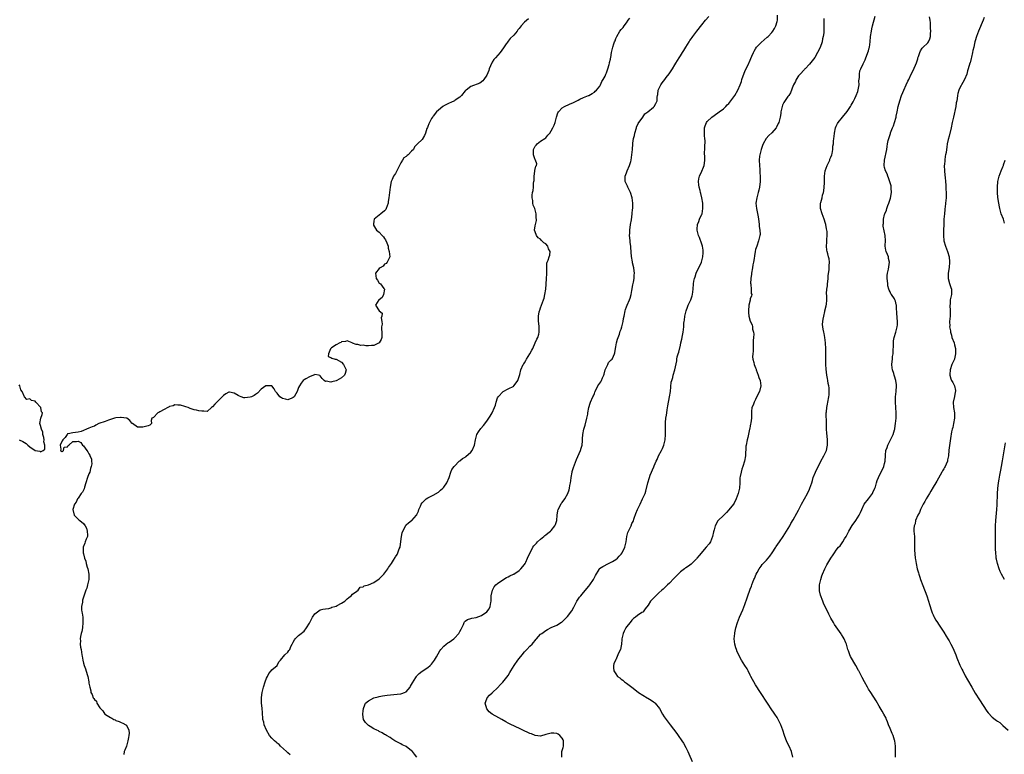
# Model space of a CAD drawing. Units: inches. Extents: x 2610000 to 2613000, y 1497000 to 1500000.
# Drawn here: x 2610803 to 2611170, y 1497352 to 1497625 of the extents above; entities that cross this region are included whole.
import ezdxf

# ---------------------------------------------------------------- set-up
doc = ezdxf.new("R2010")
doc.units = ezdxf.units.IN
doc.header["$MEASUREMENT"] = 0
doc.layers.add('LD26101497_10ft', color=93, linetype='Continuous')

msp = doc.modelspace()

# ---------------------------------------------------------------- linework, layer by layer
at = {"layer": 'LD26101497_10ft'}
for points, elevation in [([(2610992.5, 1497625.5), (2610991, 1497624.27), (2610989.82, 1497623), (2610989, 1497621.95), (2610988.54, 1497621.46), (2610988.25, 1497621), (2610987, 1497619.52), (2610985.74, 1497618.26), (2610985, 1497617.28), (2610984.85, 1497617.15), (2610984.76, 1497617), (2610984.21, 1497616.21), (2610983.19, 1497614.81), (2610981.97, 1497613), (2610980.23, 1497611), (2610979.62, 1497610.38), (2610979, 1497609.41), (2610978.82, 1497609.18), (2610977.9, 1497607), (2610977.73, 1497606.27), (2610977, 1497604.64), (2610975.91, 1497603), (2610975.53, 1497602.47), (2610974.4, 1497601.6), (2610971, 1497600.33), (2610969.28, 1497599), (2610969.13, 1497598.87), (2610969, 1497598.74), (2610967.56, 1497597), (2610967, 1497596.4), (2610965.27, 1497595.27), (2610965, 1497595.08), (2610963.58, 1497594.42), (2610963, 1497594.2), (2610962.25, 1497593.75), (2610961, 1497593.21), (2610960.88, 1497593.12), (2610960.66, 1497593), (2610959, 1497591.59), (2610958.27, 1497591), (2610957, 1497589.29), (2610956.89, 1497589.11), (2610956.77, 1497589), (2610956.42, 1497588.42), (2610955.66, 1497587), (2610955.45, 1497586.55), (2610955, 1497585.45), (2610954.89, 1497585.11), (2610954.72, 1497584.72), (2610954.14, 1497583), (2610953.8, 1497582.2), (2610953, 1497580.73), (2610951.17, 1497579), (2610951.06, 1497578.94), (2610951, 1497578.84), (2610950.08, 1497577.92), (2610949.74, 1497577), (2610949, 1497576.37), (2610947.78, 1497575), (2610947.31, 1497574.69), (2610947, 1497574.4), (2610946.16, 1497573.84), (2610945.6, 1497573), (2610945, 1497571.98), (2610943.55, 1497569), (2610943, 1497568.04), (2610942.23, 1497567), (2610941.74, 1497565.74), (2610941.38, 1497565), (2610941.02, 1497562.98), (2610940.76, 1497561), (2610940.57, 1497559), (2610940.36, 1497557.64), (2610940.31, 1497557), (2610939.6, 1497555), (2610939.39, 1497554.61), (2610939, 1497554.13), (2610937.6, 1497553), (2610937, 1497552.47), (2610935.1, 1497551), (2610935.07, 1497550.93), (2610935, 1497550.45), (2610934.84, 1497549), (2610934.86, 1497548.86), (2610935.57, 1497547.57), (2610935.91, 1497547), (2610937, 1497546.21), (2610938.05, 1497545), (2610938.53, 1497544.53), (2610939, 1497543.79), (2610939.34, 1497543.34), (2610939.75, 1497542.25), (2610940.25, 1497541), (2610940.3, 1497540.3), (2610940.72, 1497539), (2610940.97, 1497537.03), (2610940.83, 1497536.83), (2610939.89, 1497535), (2610939.5, 1497534.5), (2610939, 1497534.26), (2610938.45, 1497533.55), (2610937.33, 1497533), (2610937, 1497532.66), (2610935.57, 1497531), (2610935.83, 1497529), (2610936.3, 1497528.3), (2610937, 1497527.21), (2610937.17, 1497527.17), (2610937.49, 1497527), (2610938.74, 1497525.26), (2610938.97, 1497525), (2610938.51, 1497523), (2610938.1, 1497521.9), (2610937, 1497521.1), (2610936.95, 1497521.05), (2610936.87, 1497521), (2610935.65, 1497519), (2610936.98, 1497517), (2610938.02, 1497516.02), (2610937.92, 1497515), (2610937.7, 1497514.3), (2610937.96, 1497513), (2610938.01, 1497512.01), (2610937.83, 1497511), (2610937.81, 1497510.19), (2610937.91, 1497509), (2610937.89, 1497507), (2610937.7, 1497506.3), (2610936.96, 1497505.04), (2610936.92, 1497505), (2610935, 1497504.1), (2610934.06, 1497504.06), (2610933, 1497503.95), (2610931.96, 1497503.96), (2610931, 1497504.12), (2610930.1, 1497504.1), (2610929, 1497504.48), (2610928.43, 1497504.43), (2610927, 1497504.98), (2610926.88, 1497505), (2610925, 1497505.73), (2610924.48, 1497505.51), (2610923, 1497505.36), (2610922.82, 1497505.18), (2610922.35, 1497505), (2610921, 1497504.32), (2610919.18, 1497503.18), (2610918.94, 1497503), (2610918.86, 1497502.86), (2610918.09, 1497501), (2610918.01, 1497500.01), (2610919, 1497499.57), (2610919.3, 1497499.3), (2610920.58, 1497499), (2610921, 1497498.94), (2610923, 1497497.84), (2610923.69, 1497497), (2610924.63, 1497495), (2610924.32, 1497493.68), (2610924.08, 1497493), (2610923, 1497492), (2610921.22, 1497491), (2610921, 1497490.9), (2610919.4, 1497490.6), (2610919, 1497490.41), (2610917.26, 1497490.74), (2610917, 1497490.69), (2610916.51, 1497491), (2610915.73, 1497491.73), (2610915, 1497492.8), (2610914.89, 1497492.89), (2610914.36, 1497493), (2610913, 1497493.23), (2610912.89, 1497493.11), (2610912.53, 1497493), (2610911, 1497492.4), (2610909.69, 1497491.69), (2610909, 1497491.26), (2610908.74, 1497491), (2610907.95, 1497490.05), (2610907.28, 1497489), (2610907, 1497488.45), (2610906.5, 1497487), (2610905.98, 1497486.02), (2610905.36, 1497485), (2610905, 1497484.7), (2610904.51, 1497484.51), (2610903, 1497483.88), (2610902.07, 1497484.07), (2610901, 1497484.4), (2610900.57, 1497484.57), (2610900.04, 1497485), (2610899, 1497486.34), (2610898.36, 1497487), (2610897.91, 1497487.91), (2610897, 1497489.01), (2610895, 1497489.11), (2610894.91, 1497489.09), (2610894.75, 1497489), (2610893, 1497487.76), (2610891.69, 1497486.31), (2610891, 1497485.88), (2610890.51, 1497485.49), (2610889.47, 1497485), (2610889, 1497484.8), (2610887, 1497484.57), (2610886.63, 1497484.63), (2610885.6, 1497485), (2610885, 1497485.19), (2610884.5, 1497485.5), (2610883, 1497486.3), (2610881.25, 1497486.75), (2610881, 1497486.76), (2610879.92, 1497486.08), (2610879, 1497485.44), (2610875.79, 1497482.21), (2610875, 1497481.3), (2610874.64, 1497481), (2610873, 1497479.53), (2610871.67, 1497479.67), (2610871, 1497479.58), (2610869.81, 1497479.81), (2610869, 1497480.01), (2610868.11, 1497480.11), (2610867, 1497480.56), (2610866.61, 1497480.61), (2610865.96, 1497481), (2610865, 1497481.25), (2610864.62, 1497481.38), (2610863, 1497481.85), (2610862.11, 1497481.89), (2610861, 1497482.04), (2610860.34, 1497481.66), (2610859, 1497481.4), (2610858.79, 1497481.21), (2610858.34, 1497481), (2610857, 1497480.22), (2610855.34, 1497479.34), (2610855, 1497479.14), (2610854.63, 1497479), (2610853, 1497477.25), (2610852.8, 1497477.2), (2610852.44, 1497477), (2610852.2, 1497476.2), (2610852.28, 1497475), (2610851.63, 1497474.37), (2610851, 1497474.12), (2610850.03, 1497473.97), (2610849, 1497473.67), (2610848.28, 1497473.72), (2610847, 1497473.7), (2610845.18, 1497475), (2610845.09, 1497475.09), (2610845, 1497475.14), (2610844.19, 1497476.19), (2610843.1, 1497477), (2610843, 1497477.05), (2610842.97, 1497477.03), (2610841, 1497477.33), (2610840.78, 1497477.22), (2610839, 1497477.1), (2610838.53, 1497477), (2610837, 1497476.49), (2610836.27, 1497476.27), (2610835, 1497475.77), (2610832.66, 1497475), (2610831.61, 1497474.39), (2610831, 1497474.11), (2610830.2, 1497473.79), (2610829, 1497473.26), (2610828.11, 1497473), (2610827, 1497472.47), (2610826.13, 1497472.13), (2610825, 1497471.8), (2610823, 1497471.63), (2610821.23, 1497471.23), (2610821, 1497471.17), (2610820.84, 1497471), (2610820.19, 1497469.81), (2610819.27, 1497469), (2610819, 1497468.61), (2610818.31, 1497467), (2610818.55, 1497465.45), (2610818.35, 1497465), (2610818.73, 1497464.73), (2610819, 1497464.51), (2610819.52, 1497465), (2610819.77, 1497466.23), (2610821, 1497466.36), (2610821.2, 1497466.8), (2610821.53, 1497467), (2610823, 1497468.33), (2610824.37, 1497468.37), (2610825, 1497468.5), (2610826.01, 1497468.01), (2610826.63, 1497467), (2610827, 1497466.77), (2610828.2, 1497465), (2610828.57, 1497464.57), (2610829, 1497463.71), (2610829.32, 1497463.32), (2610829.36, 1497463), (2610829.91, 1497461.91), (2610829.98, 1497461), (2610830.02, 1497460.02), (2610829.87, 1497459), (2610829.63, 1497458.37), (2610829.27, 1497457), (2610829, 1497456.31), (2610828.46, 1497455), (2610827.84, 1497453), (2610827.34, 1497451.34), (2610827.24, 1497450.76), (2610827, 1497450.28), (2610826.54, 1497449.46), (2610826.16, 1497449), (2610825, 1497447.33), (2610824.73, 1497447), (2610824.18, 1497445.82), (2610823.65, 1497445), (2610822.99, 1497443), (2610823.5, 1497441), (2610824.26, 1497440.26), (2610825, 1497439.46), (2610825.28, 1497439.28), (2610825.56, 1497439), (2610827, 1497437.85), (2610827.6, 1497437), (2610828.07, 1497436.07), (2610828.36, 1497435), (2610828.48, 1497433.52), (2610828.44, 1497433), (2610828.01, 1497432.01), (2610827.64, 1497431), (2610827.42, 1497430.58), (2610826.9, 1497429), (2610826.89, 1497427), (2610827, 1497426.59), (2610827.35, 1497425), (2610827.8, 1497423.8), (2610827.99, 1497423), (2610828.39, 1497421.61), (2610828.6, 1497421), (2610828.98, 1497419), (2610828.94, 1497417), (2610828.47, 1497415), (2610828.17, 1497413.83), (2610827.82, 1497413), (2610826.63, 1497409.37), (2610826.55, 1497409), (2610826.54, 1497408.54), (2610826.25, 1497407), (2610826.27, 1497405.73), (2610826.39, 1497405), (2610826.51, 1497404.51), (2610826.69, 1497403), (2610826.75, 1497401.25), (2610826.77, 1497401), (2610826.54, 1497399), (2610826.34, 1497397.66), (2610826.15, 1497397), (2610825.89, 1497395.89), (2610825.78, 1497395), (2610825.83, 1497394.17), (2610825.76, 1497393), (2610825.88, 1497391.88), (2610826.05, 1497391), (2610826.37, 1497389), (2610826.49, 1497388.49), (2610826.7, 1497387), (2610827, 1497385.89), (2610827.27, 1497385), (2610827.77, 1497383.77), (2610828.34, 1497381.66), (2610828.54, 1497381), (2610828.93, 1497379), (2610829, 1497378.42), (2610829.27, 1497377), (2610829.64, 1497375.64), (2610829.73, 1497375), (2610830.24, 1497374.24), (2610830.59, 1497373), (2610830.79, 1497372.79), (2610831, 1497372.35), (2610831.79, 1497371.79), (2610831.97, 1497371), (2610833, 1497369.35), (2610833.23, 1497369), (2610834.19, 1497368.19), (2610834.94, 1497367), (2610835.16, 1497366.84), (2610837, 1497365.69), (2610837.48, 1497365.48), (2610838.23, 1497365), (2610838.78, 1497364.78), (2610839, 1497364.63), (2610840.21, 1497364.21), (2610841, 1497363.83), (2610841.59, 1497363.59), (2610842.75, 1497363), (2610843, 1497362.82), (2610843.79, 1497361), (2610843.91, 1497359.91), (2610843.83, 1497359), (2610843.7, 1497358.3), (2610843.52, 1497357), (2610843, 1497355.07), (2610842.4, 1497353.6), (2610842.07, 1497353), (2610841.95, 1497351.95)], 9030), ([(2610903.82, 1497351.82), (2610903, 1497352.61), (2610902.79, 1497352.79), (2610902.5, 1497353), (2610900.24, 1497355), (2610899.72, 1497355.72), (2610899, 1497356.13), (2610898.59, 1497356.59), (2610898.06, 1497357), (2610897, 1497358.02), (2610896.19, 1497359), (2610895, 1497361), (2610894.22, 1497363), (2610894.02, 1497364.02), (2610893.73, 1497365), (2610893.73, 1497365.73), (2610893.56, 1497367), (2610893.55, 1497367.55), (2610893.39, 1497369), (2610893.13, 1497371.13), (2610893.15, 1497373), (2610893.17, 1497373.17), (2610893.45, 1497375), (2610893.94, 1497377), (2610894.54, 1497379), (2610895, 1497380.27), (2610895.37, 1497381), (2610895.89, 1497382.11), (2610896.73, 1497383), (2610897, 1497383.47), (2610898.98, 1497385), (2610899.65, 1497386.35), (2610900.27, 1497387), (2610901.87, 1497389), (2610903, 1497390), (2610903.39, 1497390.61), (2610903.67, 1497391), (2610904.14, 1497392.14), (2610904.54, 1497393), (2610904.73, 1497393.27), (2610905, 1497393.72), (2610905.44, 1497394.56), (2610905.71, 1497395), (2610907, 1497396.22), (2610907.97, 1497397), (2610908.6, 1497397.4), (2610909, 1497397.78), (2610909.96, 1497399), (2610911, 1497400.82), (2610912.2, 1497403), (2610913, 1497404.27), (2610914.57, 1497405.43), (2610915, 1497405.71), (2610916, 1497406), (2610917, 1497406.13), (2610918.24, 1497406.24), (2610919, 1497406.5), (2610919.3, 1497406.7), (2610920.43, 1497407), (2610921, 1497407.17), (2610921.33, 1497407.33), (2610923, 1497408.22), (2610924.19, 1497409), (2610924.61, 1497409.39), (2610925, 1497409.79), (2610925.67, 1497410.33), (2610926.58, 1497411), (2610927, 1497411.63), (2610928.7, 1497412.7), (2610929.12, 1497413), (2610929.85, 1497414.15), (2610931, 1497414.27), (2610931.37, 1497414.63), (2610933.04, 1497415.04), (2610935, 1497415.93), (2610937, 1497417.26), (2610937.84, 1497418.16), (2610938.65, 1497419), (2610940.15, 1497421), (2610940.48, 1497421.52), (2610941.5, 1497423), (2610942.27, 1497424.27), (2610942.85, 1497425.15), (2610943, 1497425.41), (2610943.63, 1497426.37), (2610943.95, 1497427), (2610944.45, 1497428.45), (2610944.71, 1497429), (2610944.78, 1497429.22), (2610945.24, 1497433), (2610945.56, 1497434.44), (2610945.72, 1497435), (2610946.58, 1497436.58), (2610946.82, 1497437.18), (2610947, 1497437.32), (2610947.9, 1497438.1), (2610949, 1497438.92), (2610949.13, 1497439), (2610949.99, 1497439.99), (2610950.9, 1497441), (2610950.94, 1497441.06), (2610951, 1497441.24), (2610951.59, 1497442.41), (2610951.73, 1497443), (2610952.27, 1497444.27), (2610952.64, 1497445), (2610953, 1497445.51), (2610954.45, 1497447), (2610955, 1497447.42), (2610957, 1497448.44), (2610959, 1497449.52), (2610959.81, 1497450.19), (2610960.65, 1497451), (2610961, 1497451.38), (2610962.07, 1497453), (2610962.95, 1497455), (2610963.66, 1497457), (2610964.04, 1497457.96), (2610964.82, 1497459), (2610965, 1497459.22), (2610966.71, 1497461), (2610967, 1497461.22), (2610967.96, 1497462.04), (2610969, 1497462.55), (2610969.25, 1497462.75), (2610971, 1497464.35), (2610971.49, 1497465), (2610972.4, 1497467), (2610972.73, 1497469), (2610973, 1497469.99), (2610973.33, 1497471), (2610973.94, 1497471.94), (2610974.79, 1497473.21), (2610975.73, 1497474.27), (2610977, 1497475.94), (2610977.77, 1497477), (2610978.25, 1497477.75), (2610978.97, 1497479), (2610979.87, 1497481), (2610980.19, 1497481.81), (2610980.46, 1497483), (2610981, 1497484.6), (2610981.18, 1497485), (2610983.03, 1497486.97), (2610985, 1497487.88), (2610987, 1497488.96), (2610987.04, 1497489), (2610987.87, 1497490.13), (2610988.55, 1497491), (2610989, 1497492.52), (2610989.23, 1497493.23), (2610989.61, 1497495), (2610990.54, 1497497), (2610990.76, 1497497.24), (2610991, 1497497.61), (2610991.49, 1497498.51), (2610991.74, 1497499), (2610993, 1497500.95), (2610993.72, 1497502.28), (2610994.14, 1497503), (2610995.02, 1497505), (2610995.55, 1497506.45), (2610995.94, 1497507), (2610996.3, 1497508.3), (2610996.47, 1497509), (2610996.5, 1497509.5), (2610996.48, 1497511), (2610996.31, 1497512.31), (2610996.27, 1497513), (2610996.27, 1497513.73), (2610996.22, 1497515), (2610996.53, 1497516.53), (2610996.64, 1497517), (2610996.75, 1497517.25), (2610997, 1497518.03), (2610998.06, 1497521), (2610998.29, 1497521.71), (2610998.58, 1497523), (2610998.91, 1497525), (2610999.1, 1497526.91), (2610999.25, 1497529), (2610999.32, 1497530.68), (2610999.31, 1497531), (2610999.33, 1497531.33), (2610999.3, 1497533), (2610999.38, 1497534.62), (2610999.49, 1497535), (2610999.85, 1497535.85), (2611000.23, 1497537), (2611000.4, 1497537.6), (2611000.57, 1497539), (2610999.97, 1497539.97), (2610999.65, 1497541), (2610999, 1497541.83), (2610998.2, 1497542.2), (2610997.52, 1497543), (2610997.24, 1497543.24), (2610997, 1497543.61), (2610996.14, 1497544.14), (2610995.46, 1497545), (2610995, 1497546.32), (2610994.7, 1497547), (2610995, 1497548.57), (2610995.05, 1497549), (2610995.45, 1497550.55), (2610995.44, 1497551), (2610995.33, 1497551.33), (2610995.34, 1497553), (2610995, 1497554.49), (2610994.84, 1497555), (2610994.3, 1497556.3), (2610994.17, 1497557), (2610994.07, 1497557.93), (2610993.87, 1497559), (2610993.92, 1497559.92), (2610994.04, 1497561), (2610994.26, 1497561.74), (2610994.41, 1497563), (2610994.42, 1497564.42), (2610994.54, 1497565), (2610994.61, 1497565.39), (2610994.6, 1497567), (2610994.9, 1497568.9), (2610994.9, 1497569.1), (2610995.26, 1497570.74), (2610995.49, 1497571), (2610995.58, 1497571.58), (2610995.1, 1497573), (2610995, 1497573.13), (2610994.33, 1497575), (2610994.33, 1497576.33), (2610994.4, 1497577), (2610994.58, 1497577.42), (2610995, 1497578.19), (2610995.39, 1497578.61), (2610995.7, 1497579), (2610997, 1497580.02), (2610998.64, 1497581), (2610999, 1497581.28), (2610999.76, 1497582.24), (2611000.46, 1497583), (2611001, 1497583.87), (2611001.6, 1497585), (2611002.01, 1497585.99), (2611002.39, 1497587), (2611002.95, 1497588.95), (2611003.46, 1497590.54), (2611003.69, 1497591), (2611005, 1497592.41), (2611005.94, 1497593), (2611006.64, 1497593.36), (2611007, 1497593.47), (2611008.02, 1497593.98), (2611009, 1497594.33), (2611009.44, 1497594.56), (2611010.43, 1497595), (2611011, 1497595.36), (2611011.64, 1497595.64), (2611013, 1497596.35), (2611014.83, 1497597), (2611015, 1497597.09), (2611016.17, 1497597.83), (2611017, 1497598.28), (2611017.36, 1497598.64), (2611017.84, 1497599), (2611019, 1497600.48), (2611019.28, 1497601), (2611019.78, 1497602.22), (2611020.3, 1497603), (2611021, 1497604.26), (2611021.28, 1497605), (2611021.51, 1497605.51), (2611022, 1497607), (2611022.54, 1497608.54), (2611022.65, 1497609), (2611022.69, 1497609.31), (2611023, 1497610.55), (2611023.06, 1497610.94), (2611023.13, 1497611.13), (2611023.43, 1497613), (2611023.88, 1497615), (2611024.26, 1497616.26), (2611024.53, 1497617), (2611024.69, 1497617.31), (2611025, 1497618.2), (2611025.37, 1497619), (2611026.54, 1497621), (2611027, 1497621.57), (2611027.7, 1497622.3), (2611028.1, 1497623), (2611029, 1497624.07), (2611029.54, 1497625), (2611030.16, 1497625.84)], 9020), ([(2610951.02, 1497351), (2610950.06, 1497352.06), (2610949.34, 1497353), (2610949, 1497353.3), (2610947, 1497354.88), (2610946.78, 1497355), (2610945.57, 1497355.57), (2610945, 1497355.95), (2610944.25, 1497356.25), (2610942.83, 1497357), (2610941.72, 1497357.72), (2610941, 1497358.23), (2610939.72, 1497359), (2610939.29, 1497359.29), (2610939, 1497359.44), (2610938.04, 1497360.04), (2610937, 1497360.52), (2610936.7, 1497360.7), (2610936.08, 1497361), (2610935, 1497361.47), (2610933.65, 1497362.35), (2610933, 1497362.74), (2610932.7, 1497363), (2610931.83, 1497363.83), (2610931.15, 1497365), (2610931, 1497365.86), (2610930.83, 1497367), (2610931, 1497368.23), (2610931.09, 1497369), (2610931.6, 1497370.4), (2610931.91, 1497371), (2610933, 1497371.95), (2610935, 1497373), (2610936.57, 1497373.43), (2610937, 1497373.5), (2610938.24, 1497373.76), (2610939.99, 1497374.01), (2610943.63, 1497374.37), (2610945, 1497374.55), (2610945.38, 1497374.62), (2610946.38, 1497375), (2610947, 1497375.31), (2610948.47, 1497377), (2610948.65, 1497377.35), (2610949, 1497377.92), (2610949.36, 1497378.64), (2610950.62, 1497380.62), (2610950.83, 1497381), (2610951, 1497381.21), (2610951.89, 1497382.11), (2610953, 1497382.92), (2610955, 1497384.28), (2610955.91, 1497385), (2610956.43, 1497385.57), (2610957.49, 1497387), (2610958.27, 1497388.27), (2610959.51, 1497390.49), (2610959.92, 1497391), (2610961, 1497392.21), (2610961.85, 1497393), (2610962.53, 1497393.47), (2610963, 1497393.74), (2610964.79, 1497395), (2610965, 1497395.17), (2610966.62, 1497397), (2610967, 1497397.74), (2610967.45, 1497398.55), (2610967.67, 1497399), (2610968.29, 1497400.29), (2610968.56, 1497401), (2610968.71, 1497401.29), (2610969, 1497401.56), (2610969.86, 1497402.14), (2610971, 1497402.54), (2610971.41, 1497402.59), (2610973.08, 1497402.92), (2610975, 1497403.61), (2610977, 1497404.95), (2610977.05, 1497405), (2610977.87, 1497406.13), (2610978.3, 1497407), (2610978.52, 1497408.52), (2610978.62, 1497409), (2610978.62, 1497409.38), (2610978.68, 1497411), (2610979.12, 1497413), (2610979.76, 1497414.24), (2610980.4, 1497415), (2610981, 1497415.55), (2610983, 1497416.93), (2610984.27, 1497417.73), (2610985, 1497418.03), (2610985.58, 1497418.42), (2610986.87, 1497419), (2610987, 1497419.07), (2610989, 1497420.41), (2610989.68, 1497421), (2610991, 1497422.65), (2610991.25, 1497423), (2610991.48, 1497423.48), (2610992.17, 1497425), (2610992.4, 1497425.6), (2610993.07, 1497427), (2610994.18, 1497429), (2610994.51, 1497429.49), (2610995.46, 1497430.54), (2610995.9, 1497431), (2610997, 1497431.98), (2610998.25, 1497433), (2610998.64, 1497433.36), (2610999, 1497433.62), (2610999.76, 1497434.24), (2611000.74, 1497435), (2611001, 1497435.27), (2611002.35, 1497437), (2611002.51, 1497437.49), (2611003.07, 1497439), (2611003.22, 1497441), (2611003.47, 1497442.53), (2611003.57, 1497443), (2611004.2, 1497444.2), (2611004.7, 1497445.3), (2611005, 1497445.66), (2611005.99, 1497447), (2611007.19, 1497449), (2611007.61, 1497450.39), (2611007.82, 1497451), (2611007.94, 1497451.94), (2611008.14, 1497453), (2611008.26, 1497453.74), (2611008.39, 1497455), (2611008.77, 1497457), (2611008.81, 1497457.19), (2611009.27, 1497458.73), (2611009.64, 1497459.64), (2611010.39, 1497461.61), (2611011.86, 1497465), (2611012.14, 1497465.86), (2611012.45, 1497467), (2611012.54, 1497468.54), (2611012.64, 1497469.36), (2611012.67, 1497471), (2611013.08, 1497473), (2611013.58, 1497474.42), (2611014.26, 1497477), (2611014.56, 1497478.56), (2611014.63, 1497479), (2611014.99, 1497481.01), (2611015.45, 1497482.55), (2611015.62, 1497483), (2611016.45, 1497485), (2611016.63, 1497485.37), (2611017, 1497486.18), (2611017.24, 1497486.76), (2611017.32, 1497487), (2611018.36, 1497489), (2611019.4, 1497490.6), (2611019.64, 1497491), (2611020.05, 1497492.05), (2611020.49, 1497493), (2611020.61, 1497493.39), (2611021, 1497495.02), (2611021.97, 1497497), (2611022.31, 1497497.69), (2611023.26, 1497498.74), (2611023.57, 1497499), (2611024.07, 1497500.07), (2611024.53, 1497501), (2611024.65, 1497501.35), (2611024.86, 1497503), (2611025, 1497503.58), (2611025.29, 1497505), (2611025.64, 1497506.36), (2611025.83, 1497507), (2611026.32, 1497508.32), (2611026.64, 1497509.36), (2611027, 1497510.1), (2611027.26, 1497511), (2611027.71, 1497513), (2611027.9, 1497514.1), (2611028.04, 1497515), (2611028.47, 1497517), (2611028.61, 1497517.39), (2611029, 1497518.38), (2611029.22, 1497519), (2611030.06, 1497521), (2611030.32, 1497521.68), (2611030.69, 1497523), (2611031, 1497524.55), (2611031.36, 1497526.64), (2611031.57, 1497527.57), (2611031.8, 1497529), (2611031.82, 1497530.18), (2611031.91, 1497531), (2611031.86, 1497531.86), (2611031.65, 1497533), (2611031.23, 1497534.77), (2611031.18, 1497535.18), (2611030.8, 1497537.2), (2611030.54, 1497540.54), (2611030.52, 1497541), (2611030.34, 1497542.34), (2611030.33, 1497543), (2611030.15, 1497544.15), (2611030.13, 1497545), (2611030.19, 1497545.81), (2611030.16, 1497547), (2611030.46, 1497549), (2611030.81, 1497550.81), (2611031.09, 1497553), (2611031.23, 1497554.77), (2611031.26, 1497555), (2611031.33, 1497557), (2611031.11, 1497559), (2611030.48, 1497561), (2611029.85, 1497562.15), (2611029.42, 1497563), (2611029.31, 1497563.31), (2611028.51, 1497565), (2611028.52, 1497565.48), (2611028.52, 1497567), (2611029, 1497568.31), (2611029.23, 1497569), (2611030.05, 1497571), (2611030.54, 1497572.54), (2611030.65, 1497573), (2611030.99, 1497574.99), (2611031.14, 1497577), (2611031.34, 1497579), (2611031.36, 1497579.36), (2611031.6, 1497581), (2611031.89, 1497582.11), (2611032.02, 1497583), (2611032.66, 1497585), (2611032.73, 1497585.27), (2611033.34, 1497586.66), (2611034.98, 1497589.02), (2611035.83, 1497590.17), (2611036.96, 1497591), (2611039, 1497592.72), (2611039.31, 1497593), (2611039.89, 1497594.11), (2611040.38, 1497595), (2611040.42, 1497596.42), (2611040.53, 1497597), (2611040.64, 1497597.36), (2611040.79, 1497599), (2611041.7, 1497601), (2611042.29, 1497601.71), (2611043.17, 1497603), (2611043.72, 1497603.72), (2611044.85, 1497605.15), (2611046.12, 1497607), (2611047, 1497608.48), (2611047.33, 1497609), (2611048.54, 1497611), (2611049, 1497611.82), (2611049.79, 1497613), (2611050.25, 1497613.75), (2611051, 1497615.03), (2611052.24, 1497617), (2611052.56, 1497617.44), (2611053, 1497618.1), (2611053.38, 1497618.62), (2611053.62, 1497619), (2611055.15, 1497621), (2611057, 1497623.32), (2611058.38, 1497625), (2611059.54, 1497626.46)], 9010), ([(2611004.88, 1497351), (2611004.89, 1497352.89), (2611004.9, 1497353), (2611005.41, 1497354.59), (2611005.47, 1497355), (2611005.48, 1497355.48), (2611005.5, 1497357), (2611005.35, 1497357.35), (2611005, 1497357.97), (2611004.21, 1497359), (2611003.52, 1497359.52), (2611003, 1497359.79), (2611001.91, 1497359.91), (2611001, 1497359.93), (2610999, 1497359.34), (2610997, 1497358.81), (2610995, 1497359.01), (2610993.57, 1497359.57), (2610993, 1497359.76), (2610987, 1497362.61), (2610986.23, 1497363), (2610985.39, 1497363.39), (2610985, 1497363.6), (2610984.06, 1497364.06), (2610982.61, 1497365), (2610981.53, 1497365.53), (2610979, 1497367), (2610977.84, 1497367.84), (2610976.97, 1497368.97), (2610976.4, 1497371), (2610977, 1497372.7), (2610977.12, 1497373), (2610978.04, 1497373.96), (2610979, 1497374.86), (2610979.13, 1497375), (2610981, 1497376.77), (2610982.07, 1497377.93), (2610983, 1497378.83), (2610985, 1497381.36), (2610985.62, 1497382.38), (2610985.95, 1497383), (2610987.18, 1497385), (2610988.54, 1497387), (2610989, 1497387.66), (2610990.15, 1497389), (2610991, 1497390.17), (2610991.45, 1497390.55), (2610991.91, 1497391), (2610993, 1497392.23), (2610993.86, 1497393), (2610994.41, 1497393.59), (2610995, 1497394.4), (2610995.27, 1497394.73), (2610995.47, 1497395), (2610997, 1497396.64), (2610997.42, 1497397), (2610999, 1497398.07), (2610999.6, 1497398.4), (2611001, 1497399.13), (2611003, 1497400.05), (2611004.84, 1497401.16), (2611005, 1497401.28), (2611005.91, 1497402.09), (2611007, 1497403.25), (2611008.6, 1497405.4), (2611009.31, 1497406.69), (2611009.46, 1497407), (2611010.54, 1497409), (2611011.53, 1497410.47), (2611011.95, 1497411), (2611013, 1497412.23), (2611015, 1497414.53), (2611015.38, 1497415), (2611016.7, 1497417), (2611017.43, 1497418.57), (2611018.75, 1497420.75), (2611018.89, 1497421), (2611018.94, 1497421.06), (2611020.1, 1497421.9), (2611022.32, 1497423), (2611023, 1497423.29), (2611023.76, 1497423.76), (2611025, 1497424.49), (2611025.6, 1497425), (2611026.29, 1497425.71), (2611027, 1497426.45), (2611027.41, 1497427), (2611028.4, 1497429), (2611028.48, 1497429.52), (2611028.81, 1497431), (2611029.04, 1497433), (2611029.5, 1497434.5), (2611029.69, 1497435), (2611030.3, 1497436.3), (2611030.67, 1497437), (2611031, 1497437.83), (2611031.39, 1497438.61), (2611031.8, 1497439.8), (2611032.47, 1497441.53), (2611033, 1497443.12), (2611033.99, 1497445), (2611034.95, 1497447), (2611035.85, 1497449), (2611036.12, 1497449.89), (2611036.85, 1497453), (2611037.5, 1497455), (2611037.82, 1497455.82), (2611039.12, 1497458.88), (2611039.26, 1497459.26), (2611039.96, 1497461), (2611040.31, 1497461.69), (2611040.91, 1497463), (2611041.99, 1497465), (2611042.31, 1497465.69), (2611042.87, 1497467), (2611043.34, 1497469), (2611043.47, 1497471), (2611043.47, 1497471.47), (2611043.44, 1497473), (2611043.44, 1497475), (2611043.46, 1497475.46), (2611043.61, 1497477), (2611043.82, 1497478.18), (2611043.91, 1497479), (2611044.08, 1497480.08), (2611044.35, 1497481.65), (2611044.97, 1497484.97), (2611045.28, 1497487), (2611045.63, 1497490.37), (2611045.77, 1497491), (2611046.14, 1497492.14), (2611046.35, 1497493), (2611046.97, 1497495), (2611047.63, 1497498.37), (2611047.69, 1497499), (2611047.85, 1497499.85), (2611048.19, 1497501), (2611048.42, 1497501.58), (2611049, 1497504.18), (2611049.23, 1497505), (2611049.53, 1497506.47), (2611049.78, 1497507.78), (2611049.99, 1497509), (2611050.25, 1497511), (2611050.32, 1497512.32), (2611050.39, 1497513), (2611050.48, 1497513.52), (2611050.62, 1497515), (2611051.12, 1497517), (2611051.71, 1497518.29), (2611051.96, 1497519), (2611052.92, 1497521), (2611053.43, 1497522.57), (2611053.55, 1497523), (2611053.77, 1497525), (2611053.86, 1497527), (2611054.02, 1497528.02), (2611054.22, 1497529), (2611054.45, 1497529.55), (2611054.9, 1497531), (2611056.82, 1497535), (2611057, 1497535.55), (2611057.42, 1497537), (2611057.5, 1497538.5), (2611057.51, 1497539), (2611057.45, 1497539.45), (2611057.2, 1497541), (2611057, 1497541.76), (2611056.17, 1497544.17), (2611055.78, 1497545), (2611055.3, 1497547), (2611055.3, 1497547.3), (2611055.37, 1497549), (2611055.81, 1497550.19), (2611056.09, 1497551), (2611057, 1497552.86), (2611057.05, 1497553), (2611057.41, 1497555), (2611057.42, 1497555.42), (2611057.32, 1497557), (2611057.01, 1497559.01), (2611056.63, 1497560.63), (2611056.53, 1497561), (2611056.31, 1497561.69), (2611055.95, 1497563), (2611055.87, 1497563.87), (2611055.7, 1497565), (2611055.93, 1497566.07), (2611056.15, 1497567), (2611057, 1497568.86), (2611057.62, 1497570.38), (2611057.8, 1497571), (2611057.92, 1497571.92), (2611058.1, 1497573), (2611058.13, 1497573.87), (2611057.99, 1497575.99), (2611058.06, 1497577), (2611058.15, 1497577.85), (2611058.19, 1497580.19), (2611058.16, 1497581), (2611058.01, 1497581.99), (2611057.98, 1497583), (2611058.04, 1497584.04), (2611058, 1497585), (2611058.23, 1497585.77), (2611058.72, 1497587), (2611059, 1497587.36), (2611060.71, 1497589), (2611063, 1497590.6), (2611063.48, 1497591), (2611065, 1497592.13), (2611065.89, 1497593), (2611066.43, 1497593.57), (2611067, 1497594.1), (2611067.4, 1497594.6), (2611067.73, 1497595), (2611069.23, 1497597), (2611070.41, 1497599), (2611071.24, 1497601), (2611071.71, 1497602.29), (2611071.89, 1497603), (2611072.69, 1497605.31), (2611073, 1497606.01), (2611074.51, 1497609), (2611074.64, 1497609.36), (2611075.64, 1497611.64), (2611076.18, 1497613), (2611076.43, 1497613.57), (2611077, 1497614.45), (2611077.38, 1497615), (2611079, 1497616.7), (2611081.32, 1497618.68), (2611081.64, 1497619), (2611083, 1497620.48), (2611083.4, 1497621), (2611084.04, 1497621.96), (2611084.57, 1497623), (2611085, 1497624.52), (2611085.11, 1497625), (2611085.08, 1497626.92)], 9000), ([(2611102.35, 1497625.65), (2611102.35, 1497625), (2611102.4, 1497624.4), (2611102.38, 1497623), (2611102.41, 1497622.41), (2611102.34, 1497620.34), (2611102.15, 1497619), (2611101.9, 1497618.1), (2611101.71, 1497617), (2611101, 1497614.9), (2611100.04, 1497613), (2611099, 1497611.17), (2611098.07, 1497609.93), (2611097, 1497608.66), (2611095.43, 1497607), (2611095.23, 1497606.77), (2611095, 1497606.57), (2611093.51, 1497605), (2611093, 1497604.33), (2611092.04, 1497603), (2611091.77, 1497602.23), (2611091.08, 1497601), (2611091, 1497600.72), (2611089.99, 1497598.01), (2611089.31, 1497597), (2611089, 1497596.61), (2611087.51, 1497594.49), (2611087, 1497593.42), (2611086.85, 1497593), (2611086.41, 1497591), (2611086.33, 1497590.33), (2611086.12, 1497589), (2611085.61, 1497587), (2611085.43, 1497586.57), (2611084.76, 1497585.24), (2611084.6, 1497585), (2611083, 1497583.2), (2611081.88, 1497582.12), (2611080.94, 1497581.06), (2611079.82, 1497579), (2611079.61, 1497578.39), (2611079.06, 1497577), (2611078.53, 1497575), (2611078.46, 1497574.46), (2611078.32, 1497573), (2611078.39, 1497571), (2611078.51, 1497569.49), (2611078.62, 1497568.62), (2611078.7, 1497566.7), (2611078.69, 1497565), (2611078.48, 1497563), (2611078.2, 1497561.8), (2611077.99, 1497561), (2611077.42, 1497559), (2611077.12, 1497557), (2611077.27, 1497555), (2611077.9, 1497551.9), (2611078.06, 1497551), (2611078.15, 1497550.15), (2611078.37, 1497549), (2611078.37, 1497548.37), (2611078.61, 1497547), (2611078.63, 1497545.37), (2611078.58, 1497545), (2611078.12, 1497543), (2611077.41, 1497541), (2611077, 1497539.77), (2611076.81, 1497539), (2611076.54, 1497537.46), (2611076.43, 1497536.43), (2611076.22, 1497535), (2611076, 1497534), (2611075.87, 1497533), (2611075.48, 1497531), (2611075.45, 1497530.55), (2611075.2, 1497529), (2611075.14, 1497527.14), (2611075.16, 1497527), (2611075.25, 1497526.75), (2611075.38, 1497525), (2611075.36, 1497523.36), (2611075.56, 1497523), (2611075.46, 1497522.54), (2611075, 1497521.38), (2611074.91, 1497520.91), (2611074.47, 1497519), (2611074.3, 1497517), (2611074.3, 1497516.3), (2611074.46, 1497515), (2611075, 1497513.08), (2611075.69, 1497511.69), (2611075.82, 1497511), (2611075.87, 1497510.13), (2611076.18, 1497509), (2611076.29, 1497508.29), (2611076.2, 1497507), (2611076.11, 1497505.89), (2611076.13, 1497505), (2611076.08, 1497504.08), (2611076.07, 1497503), (2611076.09, 1497501.91), (2611075.97, 1497501), (2611075.87, 1497499.87), (2611075.95, 1497499), (2611076.27, 1497497.73), (2611076.42, 1497497), (2611077, 1497495.73), (2611077.2, 1497495.2), (2611077.25, 1497495), (2611078, 1497493), (2611078.2, 1497492.2), (2611078.71, 1497491), (2611078.96, 1497489), (2611078.41, 1497487), (2611077.87, 1497485.87), (2611077, 1497483.94), (2611076.43, 1497483), (2611076.08, 1497481.92), (2611075.62, 1497481), (2611075.49, 1497479.49), (2611075.44, 1497478.56), (2611075.49, 1497477), (2611075.26, 1497475.26), (2611075.15, 1497474.85), (2611075, 1497474.15), (2611074.8, 1497473.2), (2611074.78, 1497473), (2611074.1, 1497469.9), (2611073.84, 1497469), (2611073.43, 1497467), (2611073.4, 1497466.6), (2611073.23, 1497463), (2611072.84, 1497461), (2611072.23, 1497459), (2611071.91, 1497458.09), (2611071.58, 1497457), (2611071.29, 1497455.29), (2611071.16, 1497454.84), (2611071.1, 1497453), (2611070.94, 1497451), (2611070.5, 1497449), (2611069.79, 1497447), (2611069, 1497445.42), (2611068.75, 1497445), (2611067.09, 1497442.91), (2611066.11, 1497441.89), (2611065, 1497440.88), (2611063.1, 1497439), (2611063, 1497438.87), (2611061.89, 1497437), (2611061.52, 1497435.52), (2611061.29, 1497434.71), (2611061, 1497433), (2611060.15, 1497431), (2611059.67, 1497430.33), (2611058.63, 1497429), (2611056.03, 1497425.97), (2611055.17, 1497425), (2611055, 1497424.77), (2611053.22, 1497423), (2611053, 1497422.74), (2611052.07, 1497421.93), (2611051, 1497421.34), (2611050.81, 1497421.19), (2611050.53, 1497421), (2611049, 1497419.85), (2611048.16, 1497419), (2611047.6, 1497418.4), (2611047, 1497417.8), (2611046.63, 1497417.37), (2611045, 1497415.7), (2611044.26, 1497415), (2611043.63, 1497414.37), (2611042.58, 1497413.42), (2611042.05, 1497413), (2611041, 1497412.01), (2611039.82, 1497411), (2611037.95, 1497409), (2611037, 1497407.47), (2611035.94, 1497406.06), (2611035.12, 1497405), (2611035, 1497404.9), (2611034.72, 1497404.72), (2611033, 1497403.68), (2611032.25, 1497403), (2611031.53, 1497402.47), (2611031, 1497401.95), (2611030.28, 1497401), (2611029, 1497399.4), (2611028.74, 1497399), (2611028.14, 1497397.86), (2611027.74, 1497397), (2611027.26, 1497395), (2611027.25, 1497394.75), (2611027.08, 1497393), (2611027, 1497392.36), (2611026.68, 1497391), (2611026.1, 1497389.9), (2611025.76, 1497389), (2611025, 1497387.2), (2611024.86, 1497387), (2611024.3, 1497385.7), (2611024.12, 1497385), (2611024.14, 1497384.14), (2611024.23, 1497383), (2611025, 1497381.94), (2611025.65, 1497381), (2611026.43, 1497380.43), (2611027, 1497379.97), (2611027.56, 1497379.56), (2611028.24, 1497379), (2611029, 1497378.45), (2611030.96, 1497376.96), (2611032.09, 1497376.09), (2611033.39, 1497375), (2611035, 1497373.96), (2611036.66, 1497373), (2611036.89, 1497372.89), (2611038.18, 1497372.18), (2611039, 1497371.53), (2611039.32, 1497371.32), (2611039.64, 1497371), (2611041.18, 1497369), (2611042.41, 1497367), (2611043, 1497366), (2611043.68, 1497365), (2611045.15, 1497363), (2611047.7, 1497359.7), (2611048.22, 1497359), (2611049.6, 1497357), (2611050.16, 1497356.16), (2611051, 1497354.57), (2611051.75, 1497353), (2611052.18, 1497352.18), (2611053.39, 1497349.39)], 8990), ([(2611090.85, 1497351), (2611090.29, 1497353), (2611089.44, 1497355), (2611088.66, 1497356.66), (2611087.76, 1497359), (2611087.1, 1497361), (2611086.37, 1497363), (2611085.94, 1497363.94), (2611085.43, 1497365), (2611085, 1497365.7), (2611084.17, 1497367), (2611083.66, 1497367.66), (2611083, 1497368.6), (2611081.37, 1497371), (2611078.84, 1497375), (2611077, 1497377.82), (2611076.27, 1497379), (2611075.84, 1497379.84), (2611075.2, 1497381), (2611075, 1497381.43), (2611074.18, 1497383), (2611073.79, 1497383.79), (2611072.96, 1497385), (2611071.74, 1497387), (2611071, 1497388.42), (2611070.72, 1497389), (2611070.18, 1497390.18), (2611069.84, 1497391), (2611069.62, 1497391.62), (2611069.25, 1497393), (2611069.05, 1497395), (2611069.21, 1497397), (2611069.25, 1497397.25), (2611069.6, 1497399), (2611070.2, 1497401), (2611071, 1497403), (2611072.21, 1497405.79), (2611073, 1497407.69), (2611073.83, 1497410.17), (2611074.08, 1497411), (2611074.8, 1497413), (2611075, 1497413.45), (2611075.42, 1497414.58), (2611075.56, 1497415), (2611076.37, 1497417), (2611076.56, 1497417.44), (2611077.26, 1497419), (2611077.63, 1497419.63), (2611078.36, 1497421), (2611079, 1497421.93), (2611079.45, 1497422.55), (2611081, 1497424.25), (2611082.27, 1497425.73), (2611083.11, 1497426.89), (2611084.47, 1497429), (2611084.65, 1497429.35), (2611085.92, 1497431), (2611087.3, 1497433), (2611088.54, 1497435), (2611089.74, 1497437), (2611090.14, 1497437.86), (2611091, 1497439.16), (2611092.32, 1497441.68), (2611093, 1497442.86), (2611094.07, 1497445), (2611096.25, 1497449), (2611097, 1497450.57), (2611097.19, 1497451), (2611097.87, 1497453), (2611098.1, 1497453.9), (2611098.45, 1497455), (2611099.21, 1497457), (2611100.22, 1497459), (2611101, 1497460.39), (2611101.31, 1497461), (2611102.4, 1497463), (2611103.35, 1497465), (2611103.63, 1497466.37), (2611103.79, 1497467), (2611103.76, 1497467.76), (2611103.75, 1497469), (2611103.63, 1497470.37), (2611103.47, 1497471.47), (2611103.38, 1497473), (2611103.35, 1497474.65), (2611103.31, 1497475.31), (2611103.29, 1497478.71), (2611103.3, 1497479), (2611103.34, 1497479.34), (2611103.45, 1497481), (2611103.71, 1497482.29), (2611103.87, 1497483), (2611104.29, 1497485), (2611104.3, 1497485.7), (2611104.39, 1497487), (2611104.31, 1497488.31), (2611104.2, 1497489), (2611104.02, 1497489.98), (2611103.88, 1497491), (2611103.76, 1497491.76), (2611103.53, 1497493), (2611103.2, 1497495.2), (2611103.07, 1497497), (2611103.08, 1497498.92), (2611103.07, 1497499.07), (2611103.14, 1497501), (2611103.13, 1497502.87), (2611103, 1497505.08), (2611102.77, 1497507), (2611102.52, 1497508.52), (2611102.35, 1497509), (2611102.13, 1497510.13), (2611101.94, 1497511), (2611101.91, 1497511.91), (2611101.99, 1497513), (2611102.15, 1497513.85), (2611102.33, 1497515), (2611102.76, 1497516.76), (2611102.8, 1497517), (2611103.19, 1497518.81), (2611103.26, 1497519), (2611103.31, 1497519.31), (2611103.46, 1497521), (2611103.51, 1497522.49), (2611103.4, 1497523.4), (2611103.54, 1497525), (2611103.73, 1497526.27), (2611103.74, 1497527), (2611103.83, 1497527.83), (2611103.98, 1497529), (2611104.04, 1497529.96), (2611104.38, 1497532.38), (2611104.38, 1497533), (2611104.32, 1497533.68), (2611104.47, 1497535), (2611104.3, 1497536.3), (2611104.16, 1497537), (2611103.9, 1497538.1), (2611103.63, 1497539), (2611103.52, 1497539.52), (2611103.4, 1497541), (2611103.5, 1497542.5), (2611103.54, 1497543.54), (2611103.65, 1497545), (2611103.56, 1497546.44), (2611103.49, 1497547), (2611103.39, 1497547.39), (2611103.11, 1497549), (2611103, 1497549.49), (2611102.52, 1497551), (2611101.78, 1497553), (2611101.19, 1497555), (2611101.17, 1497557), (2611101.22, 1497557.22), (2611101.73, 1497559), (2611101.92, 1497559.92), (2611102.28, 1497561), (2611102.41, 1497561.59), (2611102.55, 1497563), (2611102.61, 1497564.61), (2611102.63, 1497565), (2611102.64, 1497567), (2611102.9, 1497569), (2611103.62, 1497571), (2611104.57, 1497573), (2611104.66, 1497573.34), (2611105, 1497574.1), (2611105.34, 1497575), (2611105.48, 1497575.48), (2611105.74, 1497577), (2611105.76, 1497578.24), (2611105.91, 1497579), (2611106, 1497580), (2611106.04, 1497581), (2611106.18, 1497581.82), (2611106.31, 1497583), (2611106.74, 1497585), (2611107, 1497585.68), (2611107.41, 1497586.59), (2611107.66, 1497587), (2611109.27, 1497589), (2611111, 1497591.07), (2611112.26, 1497593), (2611112.57, 1497593.43), (2611113.32, 1497594.68), (2611113.9, 1497595.9), (2611114.46, 1497597), (2611115, 1497598.58), (2611115.18, 1497599.18), (2611115.46, 1497601), (2611115.45, 1497602.55), (2611115.69, 1497603.69), (2611115.65, 1497605), (2611115.76, 1497606.24), (2611116.09, 1497607), (2611117, 1497608.75), (2611117.1, 1497609), (2611117.75, 1497610.25), (2611118, 1497611), (2611118.62, 1497612.62), (2611118.79, 1497613), (2611119, 1497613.67), (2611119.27, 1497614.73), (2611119.32, 1497615), (2611119.59, 1497617), (2611119.79, 1497619), (2611120.06, 1497621), (2611120.2, 1497621.8), (2611120.48, 1497623), (2611121.51, 1497626.49)], 8980), ([(2611128.97, 1497351), (2611129.07, 1497353), (2611129.07, 1497355), (2611128.78, 1497357), (2611128.69, 1497357.31), (2611128.11, 1497359), (2611127.74, 1497359.74), (2611127, 1497361.67), (2611126.45, 1497363), (2611126.09, 1497364.09), (2611125.7, 1497365), (2611125.51, 1497365.51), (2611124.74, 1497367), (2611124.09, 1497368.09), (2611123, 1497369.86), (2611121.85, 1497371.85), (2611119.86, 1497375), (2611119, 1497376.3), (2611118.56, 1497377), (2611117.46, 1497379), (2611116.64, 1497380.64), (2611115.37, 1497383), (2611115.23, 1497383.23), (2611114.26, 1497385), (2611112.33, 1497388.33), (2611112.03, 1497389), (2611111.53, 1497390.47), (2611111.33, 1497391), (2611110.75, 1497393), (2611110.54, 1497393.46), (2611109.9, 1497395), (2611109.61, 1497395.61), (2611109, 1497396.51), (2611108.82, 1497396.82), (2611107, 1497399.37), (2611106.35, 1497400.35), (2611105.94, 1497401), (2611105, 1497402.6), (2611104.17, 1497404.17), (2611102.25, 1497408.25), (2611101.94, 1497409), (2611101.14, 1497411.14), (2611100.8, 1497412.8), (2611100.78, 1497413), (2611100.82, 1497415), (2611101.22, 1497417), (2611101.65, 1497418.35), (2611101.89, 1497419), (2611102.75, 1497421), (2611103.5, 1497422.5), (2611105, 1497424.96), (2611105.84, 1497426.16), (2611106.33, 1497427), (2611107, 1497427.89), (2611107.87, 1497429), (2611108.48, 1497429.52), (2611109.49, 1497431), (2611110.12, 1497432.12), (2611110.68, 1497433), (2611111.69, 1497435), (2611112.87, 1497437.13), (2611114.22, 1497439), (2611115.55, 1497441), (2611116.06, 1497441.94), (2611116.47, 1497443), (2611117.42, 1497445), (2611119, 1497447), (2611120.42, 1497449), (2611120.59, 1497449.41), (2611121.32, 1497451), (2611121.55, 1497451.55), (2611121.99, 1497453), (2611122.18, 1497453.82), (2611122.75, 1497455), (2611123, 1497455.55), (2611123.73, 1497457), (2611124.66, 1497459), (2611125, 1497460.18), (2611125.21, 1497461), (2611125.21, 1497461.21), (2611125.32, 1497463), (2611125.32, 1497463.32), (2611125.48, 1497465), (2611125.87, 1497466.13), (2611126.13, 1497467), (2611127, 1497468.67), (2611127.2, 1497469), (2611127.79, 1497470.21), (2611128.2, 1497471), (2611128.69, 1497472.69), (2611128.77, 1497473), (2611128.78, 1497473.22), (2611129.08, 1497475), (2611129.24, 1497477), (2611129.25, 1497479), (2611128.98, 1497483), (2611129.04, 1497485), (2611129.28, 1497487), (2611129.43, 1497489), (2611129.38, 1497489.38), (2611129.2, 1497491), (2611128.61, 1497492.61), (2611128.54, 1497493), (2611128.4, 1497493.6), (2611127.94, 1497495), (2611127.81, 1497495.81), (2611127.72, 1497497), (2611127.84, 1497498.16), (2611127.87, 1497499), (2611127.96, 1497499.96), (2611128.11, 1497501), (2611128.14, 1497501.86), (2611128.33, 1497504.33), (2611128.28, 1497505), (2611128.26, 1497505.74), (2611128.52, 1497507), (2611129.19, 1497509), (2611129.71, 1497511), (2611129.79, 1497511.79), (2611129.8, 1497513), (2611129.66, 1497514.34), (2611129.62, 1497515), (2611129.55, 1497515.55), (2611129.45, 1497518.55), (2611129.39, 1497519), (2611129.3, 1497519.3), (2611129, 1497520.58), (2611128.84, 1497521), (2611128.6, 1497521.4), (2611127.52, 1497523), (2611127.29, 1497523.29), (2611127, 1497524), (2611126.62, 1497524.62), (2611126.57, 1497525), (2611126.24, 1497526.24), (2611126.14, 1497527), (2611126.1, 1497528.1), (2611125.98, 1497529), (2611125.95, 1497530.05), (2611126.1, 1497531), (2611126.44, 1497532.44), (2611126.79, 1497535), (2611126.47, 1497536.47), (2611126.4, 1497537), (2611126.05, 1497537.95), (2611125.61, 1497539), (2611125.47, 1497539.47), (2611125.22, 1497541), (2611125.21, 1497541.21), (2611125.27, 1497543), (2611125.22, 1497545), (2611124.47, 1497548.47), (2611124.45, 1497549), (2611124.51, 1497549.49), (2611124.54, 1497551), (2611125, 1497552.83), (2611125.05, 1497553), (2611125.63, 1497554.37), (2611125.78, 1497555), (2611126.16, 1497556.16), (2611126.5, 1497557), (2611127.12, 1497558.88), (2611127.52, 1497561), (2611127.45, 1497562.55), (2611127.45, 1497563), (2611127.39, 1497563.39), (2611126.95, 1497564.95), (2611126.43, 1497566.43), (2611126.12, 1497567), (2611125.87, 1497567.87), (2611125.27, 1497569), (2611125, 1497570.25), (2611124.82, 1497571), (2611124.98, 1497573), (2611125.77, 1497577), (2611125.99, 1497578.01), (2611126.11, 1497579), (2611126.34, 1497580.34), (2611126.51, 1497581), (2611127, 1497582.56), (2611127.12, 1497582.88), (2611127.14, 1497583), (2611127.21, 1497583.21), (2611127.95, 1497585), (2611128.27, 1497585.73), (2611128.68, 1497587), (2611129.28, 1497589), (2611129.34, 1497589.34), (2611129.7, 1497591), (2611130.07, 1497593), (2611130.6, 1497595), (2611131.31, 1497597), (2611131.81, 1497598.19), (2611132.12, 1497599), (2611133, 1497601.01), (2611133.66, 1497602.34), (2611133.96, 1497603), (2611134.9, 1497605), (2611135.66, 1497606.34), (2611136.83, 1497609.17), (2611137.3, 1497610.7), (2611137.38, 1497611), (2611137.6, 1497611.6), (2611138.04, 1497613), (2611138.3, 1497613.7), (2611139, 1497614.62), (2611139.15, 1497614.85), (2611141, 1497616.62), (2611141.3, 1497617), (2611141.84, 1497618.16), (2611142.04, 1497619), (2611142.05, 1497620.05), (2611142.13, 1497621), (2611142.1, 1497622.1), (2611142.04, 1497623), (2611142.03, 1497624.03), (2611141.89, 1497625), (2611141.74, 1497626.26)], 8970), ([(2611161.98, 1497626.02), (2611161.61, 1497625), (2611159.85, 1497621), (2611159.14, 1497619), (2611158.7, 1497617.31), (2611158.58, 1497617), (2611158.39, 1497616.39), (2611158.11, 1497615), (2611157.79, 1497613.79), (2611157.68, 1497613), (2611157.25, 1497611.25), (2611157.18, 1497610.82), (2611156.76, 1497609.24), (2611156.68, 1497609), (2611156.11, 1497607), (2611155.83, 1497606.17), (2611155.55, 1497605), (2611154.75, 1497603), (2611154.07, 1497601.93), (2611153, 1497599.94), (2611152.54, 1497599), (2611152.18, 1497597.82), (2611152.06, 1497597), (2611151.97, 1497595.97), (2611151.8, 1497595), (2611151.65, 1497594.35), (2611151.42, 1497593), (2611150.56, 1497589), (2611150.17, 1497587), (2611149.74, 1497585), (2611149, 1497581.91), (2611148.65, 1497580.65), (2611148.3, 1497579), (2611148.15, 1497577.85), (2611147.99, 1497577), (2611147.83, 1497575.83), (2611147.68, 1497575), (2611147.55, 1497574.45), (2611147.35, 1497573), (2611147.2, 1497571.2), (2611147.17, 1497571), (2611147.24, 1497569), (2611147.42, 1497567.42), (2611147.48, 1497566.52), (2611147.64, 1497565), (2611147.74, 1497563.74), (2611147.77, 1497562.23), (2611147.83, 1497561), (2611147.85, 1497559.85), (2611147.83, 1497559), (2611147.68, 1497557), (2611147.48, 1497555.48), (2611147.43, 1497555), (2611147.41, 1497554.59), (2611147.21, 1497553), (2611147.07, 1497551.07), (2611146.97, 1497549), (2611146.91, 1497547), (2611146.88, 1497545), (2611147.04, 1497543), (2611147.57, 1497541), (2611147.96, 1497539.96), (2611148.37, 1497539), (2611149.04, 1497537), (2611149.16, 1497535.16), (2611149.18, 1497535), (2611148.96, 1497533.04), (2611148.65, 1497531), (2611148.66, 1497529), (2611149.1, 1497527.1), (2611149.57, 1497525.57), (2611149.83, 1497525), (2611149.85, 1497523.85), (2611149.9, 1497523), (2611149.42, 1497521), (2611149.32, 1497519.32), (2611149.28, 1497519), (2611149.41, 1497517), (2611149.33, 1497515.33), (2611149.34, 1497515), (2611149.12, 1497513), (2611149.19, 1497511.19), (2611149.16, 1497511), (2611149.51, 1497509.51), (2611149.48, 1497509), (2611149.9, 1497507.9), (2611150.04, 1497507), (2611150.8, 1497505), (2611151, 1497504.36), (2611151.33, 1497503), (2611151.37, 1497502.63), (2611151.41, 1497501), (2611151, 1497499.09), (2611150.97, 1497499), (2611150.02, 1497497), (2611149.39, 1497495), (2611149.3, 1497493.3), (2611149.3, 1497493), (2611149.66, 1497491.66), (2611149.92, 1497491), (2611150.31, 1497490.31), (2611150.99, 1497489), (2611151.34, 1497487.34), (2611151.34, 1497487), (2611151.28, 1497486.72), (2611151, 1497485.12), (2611150.53, 1497483), (2611150.61, 1497481), (2611150.95, 1497479), (2611150.99, 1497477), (2611150.65, 1497475), (2611150.39, 1497473.61), (2611150.17, 1497473), (2611149.9, 1497471.9), (2611149.49, 1497469.49), (2611149.1, 1497466.9), (2611148.91, 1497465.09), (2611148.71, 1497463), (2611148.43, 1497461.57), (2611148.35, 1497461), (2611147.93, 1497459.93), (2611147.51, 1497459), (2611147.29, 1497458.71), (2611147, 1497458.2), (2611146.54, 1497457.46), (2611146.32, 1497457), (2611144.35, 1497453.65), (2611143.99, 1497453), (2611143, 1497451.31), (2611142.16, 1497449.84), (2611141.63, 1497449), (2611140.43, 1497447), (2611139.98, 1497446.02), (2611139.32, 1497445), (2611138.35, 1497443), (2611138.02, 1497441.98), (2611137.4, 1497441), (2611136.53, 1497439), (2611136.33, 1497437.67), (2611135.96, 1497437), (2611135.82, 1497435.82), (2611135.91, 1497435), (2611135.97, 1497434.03), (2611136.09, 1497433), (2611136.15, 1497432.15), (2611136.06, 1497431), (2611136.05, 1497429.95), (2611136.06, 1497429), (2611136.1, 1497428.1), (2611136.4, 1497425), (2611136.49, 1497424.49), (2611136.66, 1497423), (2611137.08, 1497421), (2611137.56, 1497419.56), (2611137.7, 1497419), (2611138.05, 1497417.95), (2611138.39, 1497417), (2611139.22, 1497414.78), (2611140.66, 1497411), (2611141.35, 1497409), (2611141.71, 1497407.71), (2611141.94, 1497407), (2611142.16, 1497406.16), (2611142.66, 1497404.66), (2611143, 1497403.92), (2611143.27, 1497403.27), (2611143.4, 1497403), (2611144.04, 1497401.96), (2611144.61, 1497401), (2611145, 1497400.44), (2611147, 1497397.43), (2611147.94, 1497395.94), (2611148.55, 1497395), (2611149, 1497394.21), (2611149.64, 1497393), (2611150.09, 1497392.09), (2611150.71, 1497390.71), (2611151.45, 1497389), (2611151.89, 1497387.89), (2611153, 1497385.2), (2611153.7, 1497383.7), (2611154.05, 1497383), (2611155, 1497381.14), (2611155.76, 1497379.76), (2611157.38, 1497377), (2611158.7, 1497374.7), (2611160.24, 1497372.24), (2611163, 1497368.02), (2611163.45, 1497367.45), (2611165, 1497365.81), (2611166.12, 1497365), (2611166.64, 1497364.64), (2611167, 1497364.35), (2611167.79, 1497363.79), (2611168.66, 1497363), (2611169, 1497362.73), (2611170.92, 1497361)], 8960), ([(2611169.61, 1497549.61), (2611169.17, 1497551), (2611168.39, 1497553), (2611167.81, 1497555), (2611167.66, 1497555.66), (2611167.41, 1497557), (2611167.13, 1497559.13), (2611166.99, 1497561), (2611166.97, 1497563), (2611167.16, 1497565), (2611167.51, 1497566.49), (2611167.61, 1497567), (2611168.3, 1497569), (2611169, 1497570.55), (2611169.17, 1497571), (2611169.24, 1497571.24), (2611169.87, 1497573)], 8950), ([(2610803, 1497468.92), (2610804.37, 1497468.37), (2610805.65, 1497467.65), (2610806.27, 1497467), (2610807, 1497466.42), (2610809, 1497464.95), (2610810.73, 1497464.73), (2610811, 1497464.55), (2610811.92, 1497465), (2610812.54, 1497465.46), (2610812.62, 1497467), (2610812.24, 1497468.24), (2610812.31, 1497469), (2610812.15, 1497469.85), (2610811.88, 1497471), (2610811.79, 1497471.79), (2610811.34, 1497473), (2610811, 1497474.32), (2610810.73, 1497475), (2610811.06, 1497477), (2610811.64, 1497478.36), (2610811.68, 1497479), (2610811.38, 1497479.38), (2610811.06, 1497481), (2610809.28, 1497483), (2610809, 1497483.29), (2610807.63, 1497483.63), (2610807, 1497484.27), (2610805.94, 1497483.94), (2610805.08, 1497485), (2610805.02, 1497485.02), (2610804.19, 1497487), (2610803.61, 1497487.61), (2610803.29, 1497489), (2610803, 1497489.41)], 9030), ([(2611169.56, 1497417), (2611168.49, 1497419), (2611168.01, 1497420.01), (2611167.58, 1497421), (2611166.93, 1497422.93), (2611166.56, 1497424.56), (2611166.53, 1497425), (2611166.52, 1497425.48), (2611166.34, 1497427), (2611166.28, 1497428.28), (2611166.2, 1497433), (2611166.19, 1497435), (2611166.25, 1497437), (2611166.37, 1497439), (2611166.68, 1497443), (2611166.8, 1497444.8), (2611167.01, 1497449), (2611167.13, 1497450.87), (2611167.38, 1497453), (2611167.64, 1497454.36), (2611167.86, 1497455.86), (2611168.26, 1497457.74), (2611168.47, 1497459), (2611168.85, 1497461.15), (2611169.89, 1497467.89)], 8950)]:
    msp.add_lwpolyline(points, dxfattribs=dict(at, elevation=elevation))

doc.saveas('drawing.dxf')
